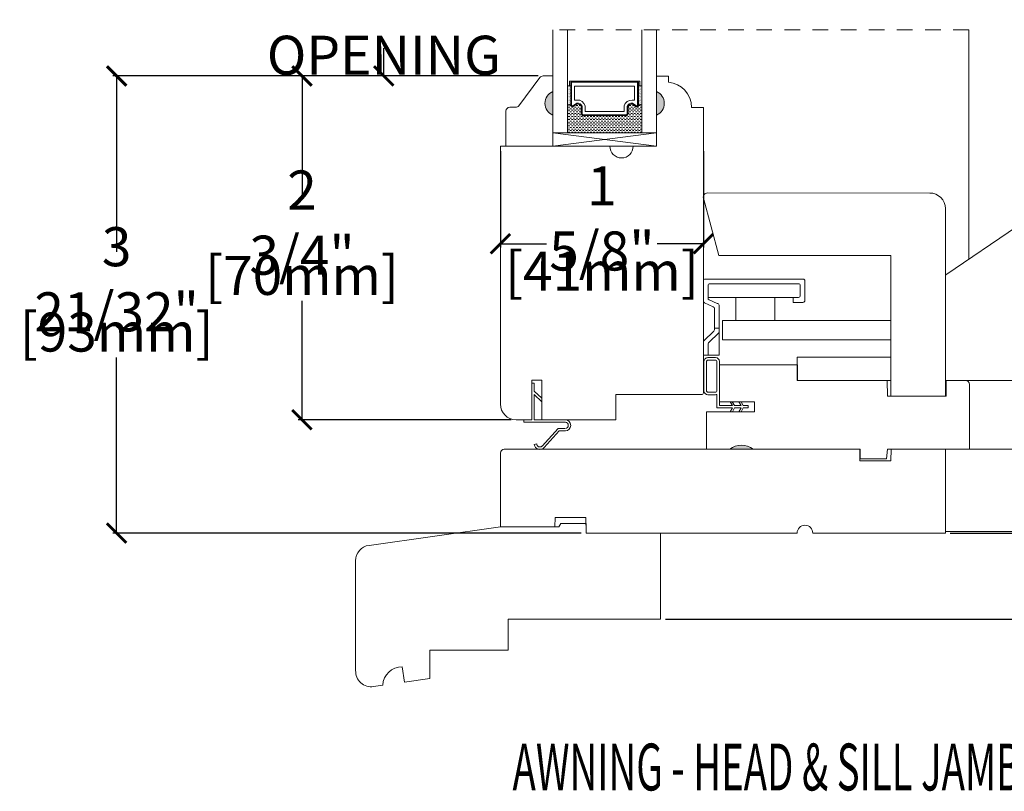
# Model space of a CAD drawing. Units: inches. Extents: x 4114.1 to 4128.6, y 4279 to 4303.7.
# Drawn here: x 4114.1 to 4122, y 4291.1 to 4297.3 of the extents above; entities that cross this region are included whole.
import ezdxf

# ---------------------------------------------------------------- set-up
doc = ezdxf.new("R2010")
doc.units = ezdxf.units.IN
doc.header["$LTSCALE"] = 0.5
doc.header["$MEASUREMENT"] = 0
doc.header["$PDMODE"] = 3
doc.linetypes.add('HIDDEN', pattern=[0.375, 0.25, -0.125])
doc.layers.get('0').update_dxf_attribs({"lineweight": 18})
doc.layers.get('Defpoints').update_dxf_attribs({"lineweight": 18})
doc.layers.add('0010010007', color=7, linetype='Continuous', lineweight=18)
doc.styles.add('DIMTXT', font='lc______.ttf', dxfattribs={"width": 0.6, "oblique": 5})
doc.styles.get("Standard").update_dxf_attribs({"font": 'lc______.ttf', "width": 0.55, "oblique": 5})
doc.dimstyles.new('Knife', dxfattribs={"dimscale": 0, "dimtxt": 0.3125, "dimasz": 0.156, "dimexe": 0.03, "dimexo": 0.04, "dimgap": 0.04, "dimtad": 0, "dimtih": 1, "dimtoh": 1, "dimdec": 5, "dimzin": 0, "dimdsep": 46, "dimlunit": 4, "dimtxsty": 'Standard', "dimblk": 'ARCHTICK', "dimcen": 0, "dimadec": 1, "dimazin": 0, "dimtfac": 1, "dimtdec": 5, "dimtofl": 0, "dimtmove": 0, "dimatfit": 3, "dimfxl": 0, "dimfrac": 2, "dimtolj": 1, "dimtzin": 0, "dimarcsym": 0})

# ---------------------------------------------------------------- blocks, each defined once
blk = doc.blocks.new('86NPF141')
at = {"layer": '0010010007'}
for p, q in [((0.3122, 0.3746), (0.2922, 0.3746)), ((0.2922, 0.3746), (0.2922, 0.3126)), ((0.3122, 0.3746), (0.3122, 0.043)), ((0, 0.3126), (0.2922, 0.3126)), ((0, 0.3126), (0, 0.2926)), ((0, 0.2926), (0.063, 0.2926)), ((0.063, 0.2926), (0.12, 0.2326)), ((0.2922, 0.2926), (0.0906, 0.2926)), ((0.0906, 0.2926), (0.1476, 0.2326)), ((0.2922, 0.2926), (0.2922, 0.043)), ((0.4904, 0.2915), (0.4855, 0.2719)), ((0.12, 0.2326), (0.1476, 0.2326)), ((0.3618, 0.1003), (0.5018, 0.2275)), ((0.5144, 0.2119), (0.3817, 0.0916)), ((0.3618, 0.1003), (0.3618, 0.0466)), ((0.3817, 0.0916), (0.3817, 0.043))]:
    blk.add_line(p, q, dxfattribs=at)
for centre, radius, start, end in [((0.4835, 0.246), 0.026, 323.46734, 85.72574), ((0.4835, 0.246), 0.046, 312.1986, 81.43726), ((0.337, 0.0448), 0.0448, 182.29488, 357.70512), ((0.337, 0.0448), 0.0248, 184.21565, 355.78435)]:
    blk.add_arc(centre, radius, start, end, dxfattribs=at)
blk = doc.blocks.new('93OBW')
at = {"layer": '0010010007'}
for p, q in [((0.136, 0.323), (0.136, 0.261)), ((0.156, 0.319), (0.156, 0.265)), ((0.402, 0.354), (0.167, 0.354)), ((0.398, 0.334), (0.171, 0.334)), ((0.413, 0.319), (0.413, 0.316)), ((0.413, 0.319), (0.413, 0.265)), ((0.433, 0.323), (0.433, 0.261)), ((0.03, 0.25), (0.138, 0.25)), ((0.03, 0.25), (0.03, 0.1259)), ((0.398, 0.25), (0.171, 0.25)), ((0.05, 0.1267), (0.05, 0.23)), ((0.402, 0.23), (0.05, 0.23)), ((0, 0.1433), (0.03, 0.1259)), ((0, 0.1433), (0, 0.1267)), ((0, 0.1267), (0.03, 0.1094)), ((0.03, 0.1094), (0.03, 0.0569)), ((0.08, 0.144), (0.05, 0.1267)), ((0.08, 0.1273), (0.05, 0.11)), ((0.05, 0.11), (0.05, 0.0575)), ((0.08, 0.144), (0.08, 0.1273)), ((0, 0.0742), (0.03, 0.0569)), ((0, 0.0573), (0, 0.0742)), ((0, 0.0573), (0.03, 0.04)), ((0.03, 0.04), (0.03, 0)), ((0.05, 0), (0.03, 0)), ((0.08, 0.0748), (0.05, 0.0575)), ((0.08, 0.0573), (0.05, 0.04)), ((0.05, 0.04), (0.05, 0)), ((0.08, 0.0573), (0.08, 0.0748))]:
    blk.add_line(p, q, dxfattribs=at)
for centre, radius, start, end in [((0.167, 0.323), 0.031, 90, 180), ((0.171, 0.319), 0.015, 90, 180), ((0.398, 0.319), 0.015, 0, 90), ((0.402, 0.323), 0.031, 360, 90), ((0.167, 0.261), 0.031, 180, 200.78356), ((0.171, 0.265), 0.015, 180, 270), ((0.398, 0.265), 0.015, 270, 0), ((0.402, 0.261), 0.031, 270, 360)]:
    blk.add_arc(centre, radius, start, end, dxfattribs=at)
blk = doc.blocks.new('_ArchTick')
at = {"color": 0, "linetype": 'ByBlock', "const_width": 0.15}
blk.add_lwpolyline([(-0.5, -0.5), (0.5, 0.5)], dxfattribs=at)
blk = doc.blocks.new('*D11')
at = {"color": 0, "lineweight": -2, "transparency": 16777216}
for p, q in [((4118.277, 4296.8144), (4116.3572, 4296.8144)), ((4116.3872, 4296.8144), (4116.3872, 4295.8616)), ((4116.3872, 4294.0644), (4116.3872, 4295.0171)), ((4118.0596, 4294.0644), (4116.3572, 4294.0644))]:
    blk.add_line(p, q, dxfattribs=at)
at = {"layer": 'Defpoints', "color": 0, "transparency": 16777216}
for p in [(4118.317, 4296.8144), (4116.3872, 4294.0644), (4118.0996, 4294.0644)]:
    blk.add_point(p, dxfattribs=at)
at = {"color": 0, "lineweight": -2, "transparency": 16777216, "xscale": 0.156, "yscale": 0.156, "zscale": 0.156}
for p, rotation in [((4116.3872, 4296.8144), 90), ((4116.3872, 4294.0644), 270)]:
    blk.add_blockref('_ArchTick', p, dxfattribs=dict(at, rotation=rotation))
at = {"color": 0, "transparency": 16777216, "char_height": 0.3125, "attachment_point": 5}
for s, insert in [('\\A1;2 3/4"', (4116.3872, 4295.6417)), ('\\A1;[70mm]', (4116.3872, 4295.2195))]:
    blk.add_mtext(s, dxfattribs=dict(at, insert=insert))
blk = doc.blocks.new('*D12')
at = {"color": 0, "lineweight": -2, "transparency": 16777216}
for p, q in [((4118.237, 4296.8144), (4114.8739, 4296.8144)), ((4114.9039, 4296.8144), (4114.9039, 4295.4084)), ((4114.9039, 4293.1579), (4114.9039, 4294.5639)), ((4118.6212, 4293.1579), (4114.8739, 4293.1579))]:
    blk.add_line(p, q, dxfattribs=at)
at = {"layer": 'Defpoints', "color": 0, "transparency": 16777216}
for p in [(4118.277, 4296.8144), (4114.9039, 4293.1579), (4118.6612, 4293.1579)]:
    blk.add_point(p, dxfattribs=at)
at = {"color": 0, "lineweight": -2, "transparency": 16777216, "xscale": 0.156, "yscale": 0.156, "zscale": 0.156}
for p, rotation in [((4114.9039, 4296.8144), 90), ((4114.9039, 4293.1579), 270)]:
    blk.add_blockref('_ArchTick', p, dxfattribs=dict(at, rotation=rotation))
at = {"color": 0, "transparency": 16777216, "char_height": 0.3125, "attachment_point": 5}
for s, insert in [('\\A1;3 21/32"', (4114.9039, 4295.1885)), ('\\A1;[93mm]', (4114.9039, 4294.7663))]:
    blk.add_mtext(s, dxfattribs=dict(at, insert=insert))
blk = doc.blocks.new('*D13')
at = {"color": 0, "lineweight": -2, "transparency": 16777216}
for p, q in [((4118.2774, 4297.6668), (4117.0119, 4297.6668)), ((4117.0419, 4297.6668), (4117.0419, 4297.4429)), ((4117.0419, 4296.8144), (4117.0419, 4297.0382)), ((4118.2753, 4296.8144), (4117.0119, 4296.8144))]:
    blk.add_line(p, q, dxfattribs=at)
at = {"layer": 'Defpoints', "color": 0, "transparency": 16777216}
for p in [(4118.3174, 4297.6668), (4117.0419, 4296.8144), (4118.3153, 4296.8144)]:
    blk.add_point(p, dxfattribs=at)
at = {"color": 0, "lineweight": -2, "transparency": 16777216, "xscale": 0.156, "yscale": 0.156, "zscale": 0.156}
for p, rotation in [((4117.0419, 4297.6668), 90), ((4117.0419, 4296.8144), 270)]:
    blk.add_blockref('_ArchTick', p, dxfattribs=dict(at, rotation=rotation))
at = {"color": 0, "transparency": 16777216, "insert": (4117.0419, 4297.2406), "char_height": 0.3125, "attachment_point": 5}
blk.add_mtext('\\A1;DAYLIGHT OPENING', dxfattribs=at)
blk = doc.blocks.new('*D14')
at = {"color": 0, "lineweight": -2, "transparency": 16777216}
for p, q in [((4121.5734, 4293.1579), (4126.0886, 4293.1579)), ((4126.0586, 4293.1579), (4126.0586, 4292.4709)), ((4119.2942, 4292.4709), (4126.0886, 4292.4709)), ((4126.0586, 4292.4709), (4126.0586, 4291.9016)), ((4126.0586, 4291.9016), (4125.9026, 4291.9016))]:
    blk.add_line(p, q, dxfattribs=at)
at = {"layer": 'Defpoints', "color": 0, "transparency": 16777216}
for p in [(4121.5334, 4293.1579), (4126.0586, 4293.1579), (4119.2542, 4292.4709)]:
    blk.add_point(p, dxfattribs=at)
at = {"color": 0, "lineweight": -2, "transparency": 16777216, "xscale": 0.156, "yscale": 0.156, "zscale": 0.156}
for p, rotation in [((4126.0586, 4293.1579), 90), ((4126.0586, 4292.4709), 270)]:
    blk.add_blockref('_ArchTick', p, dxfattribs=dict(at, rotation=rotation))
at = {"color": 0, "transparency": 16777216, "insert": (4125.3721, 4291.9016), "char_height": 0.3125, "attachment_point": 5}
blk.add_mtext('\\A1;11/16"\\P [17mm]', dxfattribs=at)
blk = doc.blocks.new('*D15')
at = {"color": 0, "lineweight": -2, "transparency": 16777216}
for p, q in [((4124.518, 4300.8877), (4126.0886, 4300.8877)), ((4126.0586, 4300.8877), (4126.0586, 4297.2252)), ((4126.0586, 4293.1579), (4126.0586, 4296.8205)), ((4121.5734, 4293.1579), (4126.0886, 4293.1579))]:
    blk.add_line(p, q, dxfattribs=at)
at = {"layer": 'Defpoints', "color": 0, "transparency": 16777216}
for p in [(4124.478, 4300.8877), (4126.0586, 4300.8877), (4121.5334, 4293.1579)]:
    blk.add_point(p, dxfattribs=at)
at = {"color": 0, "lineweight": -2, "transparency": 16777216, "xscale": 0.156, "yscale": 0.156, "zscale": 0.156}
for p, rotation in [((4126.0586, 4300.8877), 90), ((4126.0586, 4293.1579), 270)]:
    blk.add_blockref('_ArchTick', p, dxfattribs=dict(at, rotation=rotation))
at = {"color": 0, "transparency": 16777216, "insert": (4126.0586, 4297.0228), "char_height": 0.3125, "attachment_point": 5}
blk.add_mtext('\\A1;BOX', dxfattribs=at)
blk = doc.blocks.new('*D17')
at = {"color": 0, "lineweight": -2, "transparency": 16777216}
for p, q in [((4124.518, 4302.3339), (4127.2927, 4302.3339)), ((4127.2627, 4302.3339), (4127.2627, 4297.8683)), ((4127.2627, 4292.4709), (4127.2627, 4296.9366)), ((4119.2942, 4292.4709), (4127.2927, 4292.4709))]:
    blk.add_line(p, q, dxfattribs=at)
at = {"layer": 'Defpoints', "color": 0, "transparency": 16777216}
for p in [(4124.478, 4302.3339), (4119.2542, 4292.4709), (4127.2627, 4292.4709)]:
    blk.add_point(p, dxfattribs=at)
at = {"color": 0, "lineweight": -2, "transparency": 16777216, "xscale": 0.156, "yscale": 0.156, "zscale": 0.156}
for p, rotation in [((4127.2627, 4302.3339), 90), ((4127.2627, 4292.4709), 270)]:
    blk.add_blockref('_ArchTick', p, dxfattribs=dict(at, rotation=rotation))
at = {"color": 0, "transparency": 16777216, "insert": (4127.2627, 4297.4024), "char_height": 0.3125, "attachment_point": 5}
blk.add_mtext('\\A1;ROUGH\\POPENING', dxfattribs=at)
blk = doc.blocks.new('*D31')
at = {"color": 0, "lineweight": -2, "transparency": 16777216}
for p, q in [((4117.9746, 4296.2119), (4117.9746, 4295.4427)), ((4119.5984, 4296.2119), (4119.5984, 4295.4427)), ((4117.9746, 4295.4727), (4118.3436, 4295.4727)), ((4119.5984, 4295.4727), (4119.2294, 4295.4727))]:
    blk.add_line(p, q, dxfattribs=at)
at = {"layer": 'Defpoints', "color": 0, "transparency": 16777216}
for p in [(4117.9746, 4296.2519), (4119.5984, 4296.2519), (4119.5984, 4295.4727)]:
    blk.add_point(p, dxfattribs=at)
at = {"color": 0, "lineweight": -2, "transparency": 16777216, "xscale": 0.156, "yscale": 0.156, "zscale": 0.156, "rotation": 180}
blk.add_blockref('_ArchTick', (4117.9746, 4295.4727), dxfattribs=at)
at = {"color": 0, "lineweight": -2, "transparency": 16777216, "xscale": 0.156, "yscale": 0.156, "zscale": 0.156}
blk.add_blockref('_ArchTick', (4119.5984, 4295.4727), dxfattribs=at)
at = {"color": 0, "transparency": 16777216, "char_height": 0.3125, "attachment_point": 5}
for s, insert in [('\\A1;1 5/8"', (4118.7865, 4295.6751)), ('\\A1;[41mm]', (4118.7865, 4295.2528))]:
    blk.add_mtext(s, dxfattribs=dict(at, insert=insert))

msp = doc.modelspace()

# ---------------------------------------------------------------- hatches: boundary and pattern name
h = msp.add_hatch(color=256)
h.dxf.hatch_style = 1
h.paths.add_polyline_path([(4118.392873, 4296.689363), (4118.392873, 4296.501863, -0.66666667)])
h = msp.add_hatch()
h.set_pattern_fill('DOTS', color=256, scale=0.1, angle=360, style=0)
h.set_pattern_definition([(360, (4112.4177636, 4300.6903), (0.003125, -0.00625), [0, -0.00625])])
h.paths.add_polyline_path([(4118.536618, 4296.582488), (4118.511243, 4296.582488), (4118.511243, 4296.735863), (4118.536618, 4296.735863)])
h.paths.add_polyline_path([(4119.104993, 4296.582488), (4119.079618, 4296.582488), (4119.079618, 4296.735863), (4119.104993, 4296.735863)])
h = msp.add_hatch(color=256)
h.dxf.hatch_style = 1
h.paths.add_polyline_path([(4119.223363, 4296.689363), (4119.223363, 4296.501863, 0.66666667)])
h = msp.add_hatch()
h.set_pattern_fill('DASH', color=256, scale=0.1, angle=360, style=0)
h.set_pattern_definition([(360, (4112.417764, 4300.6903), (0.0125, -0.0125), [0.0125, -0.0125])])
h.paths.add_polyline_path([(4118.979993, 4296.497863, 0.41421356), (4118.995618, 4296.513488), (4118.995618, 4296.570325, -0.32087081), (4119.028506, 4296.59105), (4119.063993, 4296.566863, 0.41421356), (4119.079618, 4296.582488), (4119.104993, 4296.582488), (4119.104993, 4296.360863), (4118.511243, 4296.360863), (4118.511243, 4296.582488), (4118.536618, 4296.582488, 0.41421356), (4118.552243, 4296.566863), (4118.588114, 4296.59105, -0.33597463), (4118.620618, 4296.570688), (4118.620618, 4296.513488, 0.41421356), (4118.636243, 4296.497863)])
h = msp.add_hatch(color=256)
edge = h.paths.add_edge_path()
edge.add_line((4119.809079, 4293.828945), (4119.996079, 4293.828945))
edge.add_arc((4119.902579, 4293.708348), 0.152598, 52.2133894, 127.7866106)

# ---------------------------------------------------------------- linework, layer by layer
at = {"linetype": 'HIDDEN'}
msp.add_line((4121.722363, 4297.183537), (4118.392873, 4297.183537), dxfattribs=at)
for p, q in [((4121.722363, 4295.349803), (4121.722363, 4297.183537)), ((4118.536618, 4296.735863), (4118.511243, 4296.735863)), ((4119.079618, 4296.735863), (4119.104993, 4296.735863)), ((4118.536618, 4296.582488), (4118.511243, 4296.582488)), ((4119.079618, 4296.582488), (4119.104993, 4296.582488)), ((4118.392873, 4296.251863), (4119.223363, 4296.360863)), ((4122.111777, 4295.613385), (4121.537363, 4295.224582)), ((4119.598363, 4295.013042), (4119.598363, 4295.17505)), ((4119.598363, 4295.013042), (4119.598363, 4295.17505)), ((4120.395363, 4295.19005), (4119.613363, 4295.19005)), ((4120.410363, 4295.01805), (4120.410363, 4295.17505)), ((4119.635363, 4295.037221), (4119.635363, 4295.13805)), ((4120.358363, 4295.15305), (4119.650363, 4295.15305)), ((4120.373363, 4295.05805), (4120.373363, 4295.13805)), ((4120.317363, 4295.04305), (4119.635363, 4295.04305)), ((4119.708954, 4294.99516), (4119.644341, 4295.023483)), ((4119.859212, 4294.859478), (4119.859212, 4295.04305)), ((4120.171212, 4294.859478), (4120.171212, 4295.04305)), ((4120.317363, 4295.00305), (4120.317363, 4295.04305)), ((4120.358363, 4295.04305), (4120.317363, 4295.04305)), ((4119.677385, 4294.968599), (4119.607341, 4294.999304)), ((4119.686363, 4294.78394), (4119.686363, 4294.954861)), ((4119.723363, 4294.58005), (4119.723363, 4294.980419)), ((4119.723363, 4294.76205), (4119.723363, 4294.980419)), ((4120.395363, 4295.00305), (4120.317363, 4295.00305)), ((4119.750712, 4294.703478), (4119.750712, 4294.859478)), ((4119.750712, 4294.859478), (4119.843712, 4294.859478)), ((4119.843712, 4294.859478), (4120.186712, 4294.859478)), ((4119.859212, 4294.859478), (4120.171212, 4294.859478)), ((4120.186712, 4294.859478), (4121.097943, 4294.859478)), ((4119.686363, 4294.797363), (4119.723363, 4294.797363)), ((4119.681847, 4294.773212), (4119.602879, 4294.696039)), ((4119.723363, 4294.76205), (4119.639879, 4294.680463)), ((4120.813712, 4294.703478), (4119.750712, 4294.703478)), ((4120.758757, 4294.703478), (4121.097932, 4294.703478)), ((4119.635363, 4294.58005), (4119.635363, 4294.669736)), ((4119.598363, 4294.58005), (4119.723363, 4294.58005)), ((4120.348964, 4294.565478), (4121.097922, 4294.565478)), ((4120.348964, 4294.565478), (4120.348964, 4294.378945)), ((4120.348964, 4294.378945), (4121.09791, 4294.378945)), ((4122.338492, 4294.378945), (4121.537363, 4294.378945)), ((4121.070903, 4293.828945), (4121.722363, 4293.828945))]:
    msp.add_line(p, q)
for points in [[(4118.511243, 4297.183537), (4118.511243, 4296.360863), (4118.392873, 4296.360863), (4118.392873, 4297.183537)], [(4119.104993, 4297.183537), (4119.104993, 4296.360863), (4119.223363, 4296.360863), (4119.223363, 4297.183537)], [(4118.536618, 4296.735863), (4118.526868, 4296.735863), (4118.526868, 4296.773863), (4119.089368, 4296.773863), (4119.089368, 4296.735863), (4119.079618, 4296.735863)], [(4118.392873, 4296.251863), (4119.223363, 4296.251863), (4119.223363, 4296.360863), (4118.392873, 4296.360863), (4118.392873, 4296.251863), (4119.223363, 4296.360863), (4118.392873, 4296.360863), (4119.223363, 4296.251863)]]:
    msp.add_lwpolyline(points)
for points in [[(4118.304639, 4294.064221), (4118.898613, 4294.064221), (4118.898613, 4294.266363), (4119.583363, 4294.266363, 0.41421356), (4119.598363, 4294.281363), (4119.598363, 4296.56325), (4119.503324, 4296.56325, 0.38990245), (4119.318324, 4296.764423), (4119.318324, 4296.81403), (4119.223363, 4296.81403), (4119.223363, 4296.68903, -0.66666667), (4119.223363, 4296.50153), (4119.223363, 4296.251863), (4119.037276, 4296.251863, -0.99465241), (4118.850276, 4296.251863), (4117.974639, 4296.251863), (4117.974639, 4294.189363, 0.41421356), (4118.099639, 4294.064363), (4118.224639, 4294.064363), (4118.224639, 4294.380863), (4118.304639, 4294.380863), (4118.304639, 4294.068363)], [(4116.815673, 4292.058607), (4116.815673, 4292.936462, -0.37388468), (4116.923276, 4293.060246), (4117.974215, 4293.207945), (4118.441215, 4293.207945), (4118.457011, 4293.235305), (4118.661215, 4293.235305), (4118.661215, 4293.157945), (4119.254215, 4293.157945), (4119.254215, 4292.470945), (4118.035215, 4292.470945), (4118.035215, 4292.220945), (4117.410215, 4292.220945), (4117.410215, 4291.993945), (4117.206977, 4291.965382), (4117.189581, 4292.089166, 0.4075784), (4117.033121, 4291.940948), (4116.958503, 4291.930461, -0.46630766), (4116.816182, 4292.058607)]]:
    msp.add_lwpolyline(points, format="xyb")
for points in [[(4118.392873, 4296.501863), (4118.392873, 4296.251863), (4118.018873, 4296.251863), (4118.018873, 4296.533363, -0.41421356), (4118.049873, 4296.564363), (4118.096398, 4296.564363, 0.23573049), (4118.121174, 4296.576731), (4118.290572, 4296.801995, -0.23573049), (4118.315349, 4296.814363), (4118.392873, 4296.814363), (4118.392873, 4296.689363, 0.66666667)], [(4118.620618, 4296.570688, 0.33597463), (4118.588114, 4296.59105), (4118.552243, 4296.566863, -0.41421356), (4118.536618, 4296.582488), (4118.536618, 4296.764113), (4119.079618, 4296.764113), (4119.079618, 4296.582488, -0.41421356), (4119.063993, 4296.566863), (4119.028506, 4296.59105, 0.32087081), (4118.995618, 4296.570325), (4118.995618, 4296.513488, -0.41421356), (4118.979993, 4296.497863), (4118.636243, 4296.497863, -0.41421356), (4118.620618, 4296.513488)], [(4118.627618, 4296.571906, 0.3593608), (4118.585618, 4296.59781), (4118.550399, 4296.574062, -0.35243105), (4118.543618, 4296.582488), (4118.543618, 4296.764113), (4119.072618, 4296.764113), (4119.072618, 4296.582488, -0.35186937), (4119.065854, 4296.574066), (4119.03093, 4296.59787, 0.34463089), (4118.988618, 4296.571631), (4118.988618, 4296.513488, -0.41421356), (4118.979993, 4296.504863), (4118.636243, 4296.504863, -0.41421356), (4118.627618, 4296.513488)], [(4118.651868, 4296.575425, 0.35845547), (4118.586964, 4296.6223), (4118.567868, 4296.6223), (4118.567868, 4296.732863), (4119.048368, 4296.732863), (4119.048368, 4296.6223), (4119.029272, 4296.6223, 0.34679931), (4118.964368, 4296.575425), (4118.964368, 4296.529113), (4118.651868, 4296.529113)], [(4121.097901, 4294.253976), (4121.534901, 4294.253945), (4121.535005, 4295.753445, 0.41421227), (4121.410014, 4295.878454), (4119.629941, 4295.878585, 0.49314543), (4119.599029, 4295.838305), (4119.722044, 4295.379079), (4121.097979, 4295.378976)], [(4121.696079, 4294.378945), (4121.542079, 4294.378945), (4121.539897, 4294.253945), (4121.071261, 4294.253945), (4121.069079, 4294.378945), (4120.352079, 4294.378945), (4120.352079, 4294.503945), (4119.727079, 4294.503945), (4119.727079, 4294.208945), (4120.008079, 4294.208945), (4120.008079, 4294.128945), (4119.622079, 4294.128945), (4119.622079, 4293.828945), (4119.809079, 4293.828945, -0.34224599), (4119.996079, 4293.828945), (4120.852718, 4293.828945), (4120.854079, 4293.750945), (4121.064079, 4293.750945), (4121.070903, 4293.828945), (4121.727079, 4293.828945), (4121.727079, 4294.347945, 0.41421356)], [(4118.412524, 4293.282945), (4118.659033, 4293.282945), (4118.661215, 4293.157945), (4120.348715, 4293.157945, -1), (4120.473715, 4293.157945), (4121.536715, 4293.157945), (4121.536715, 4293.828945), (4121.099715, 4293.828945), (4121.098091, 4293.735945), (4120.851338, 4293.735945), (4120.849715, 4293.828945), (4118.005215, 4293.828945, 0.41421356), (4117.974215, 4293.797945), (4117.974215, 4293.207945), (4118.411215, 4293.207945)], [(4122.348715, 4293.17201), (4122.39238, 4293.419645), (4123.791484, 4293.172945), (4124.599715, 4293.172945), (4124.599715, 4293.813945, 0.41421356), (4124.584715, 4293.828945), (4121.536715, 4293.828945), (4121.536715, 4293.17201)]]:
    msp.add_lwpolyline(points, format="xyb", close=True)
for centre, start, end in [((4119.613363, 4295.17505), 90, 180), ((4120.395363, 4295.17505), 0, 90), ((4119.650363, 4295.13805), 90, 180), ((4120.358363, 4295.13805), 0, 90), ((4119.650363, 4295.037221), 180, 246.3294615), ((4120.358363, 4295.05805), 270, 0), ((4120.395363, 4295.01805), 270, 0), ((4119.613363, 4295.013042), 180, 246.3294615), ((4119.671363, 4294.954861), 0, 66.3294615), ((4119.708363, 4294.980419), 0, 90), ((4119.671363, 4294.78394), 314.3414568, 0), ((4119.613363, 4294.685311), 134.3414568, 180), ((4119.650363, 4294.669736), 134.3414568, 180)]:
    msp.add_arc(centre, 0.015, start, end)

# ---------------------------------------------------------------- block references
at = {"xscale": -1, "yscale": -1, "zscale": 2, "rotation": 270}
msp.add_blockref('93OBW', (4119.957079, 4294.128945), dxfattribs=at)
at = {"xscale": -1, "zscale": 2, "rotation": 90}
msp.add_blockref('86NPF141', (4118.537231, 4294.356598), dxfattribs=at)

# ---------------------------------------------------------------- texts
at = {"style": 'DIMTXT', "oblique": 5, "width": 0.6}
msp.add_text('%%uAWNING - HEAD & SILL JAMB DETAIL', height=0.375, dxfattribs=at).set_placement((4118.071363, 4291.099597))

# ---------------------------------------------------------------- dimensions: what is measured, and where the dimension line sits
for base, p1, p2, text, picture, middle in [((4127.262683, 4292.470945), (4124.478023, 4302.333946), (4119.254215, 4292.470945), 'ROUGH\\POPENING', '*D17', (4127.262683, 4297.402446)), ((4126.058615, 4300.887696), (4121.533416, 4293.157945), (4124.478023, 4300.887696), 'BOX', '*D15', (4126.058615, 4297.022821)), ((4117.041861, 4296.814363), (4118.317401, 4297.666779), (4118.315349, 4296.814363), 'DAYLIGHT OPENING', '*D13', (4117.041861, 4297.240571))]:
    dim = msp.add_linear_dim(base=base, p1=p1, p2=p2, angle=90, text=text, dimstyle='Knife', override={"dimscale": 1, "dimpost": '\\X'})
    dim.commit()
    dim.dimension.update_dxf_attribs({"geometry": picture, "text_midpoint": middle})
for base, p1, p2, picture, middle in [((4114.903915, 4293.157945), (4118.276977, 4296.814363), (4118.661215, 4293.157945), '*D12', (4114.903915, 4294.986154)), ((4116.387188, 4294.064363), (4118.316977, 4296.814363), (4118.099639, 4294.064363), '*D11', (4116.387188, 4295.439363))]:
    dim = msp.add_linear_dim(base=base, p1=p1, p2=p2, angle=90, dimstyle='Knife', override={"dimscale": 1, "dimpost": '\\X'})
    dim.commit()
    dim.dimension.update_dxf_attribs({"geometry": picture, "text_midpoint": middle})
dim = msp.add_linear_dim(base=(4119.598363, 4295.472742), p1=(4117.974639, 4296.251863), p2=(4119.598363, 4296.251863), dimstyle='Knife', override={"dimscale": 1, "dimpost": '\\X'})
dim.commit()
dim.dimension.update_dxf_attribs({"geometry": '*D31', "text_midpoint": (4118.786501, 4295.472742)})
dim = msp.add_linear_dim(base=(4126.058615, 4293.157945), p1=(4119.254215, 4292.470945), p2=(4121.533416, 4293.157945), angle=90, dimstyle='Knife', override={"dimscale": 1, "dimpost": '\\X'})
dim.commit()
dim.dimension.update_dxf_attribs({"geometry": '*D14', "text_midpoint": (4125.372089, 4291.901601), "dimtype": 160})

doc.saveas('drawing.dxf')
